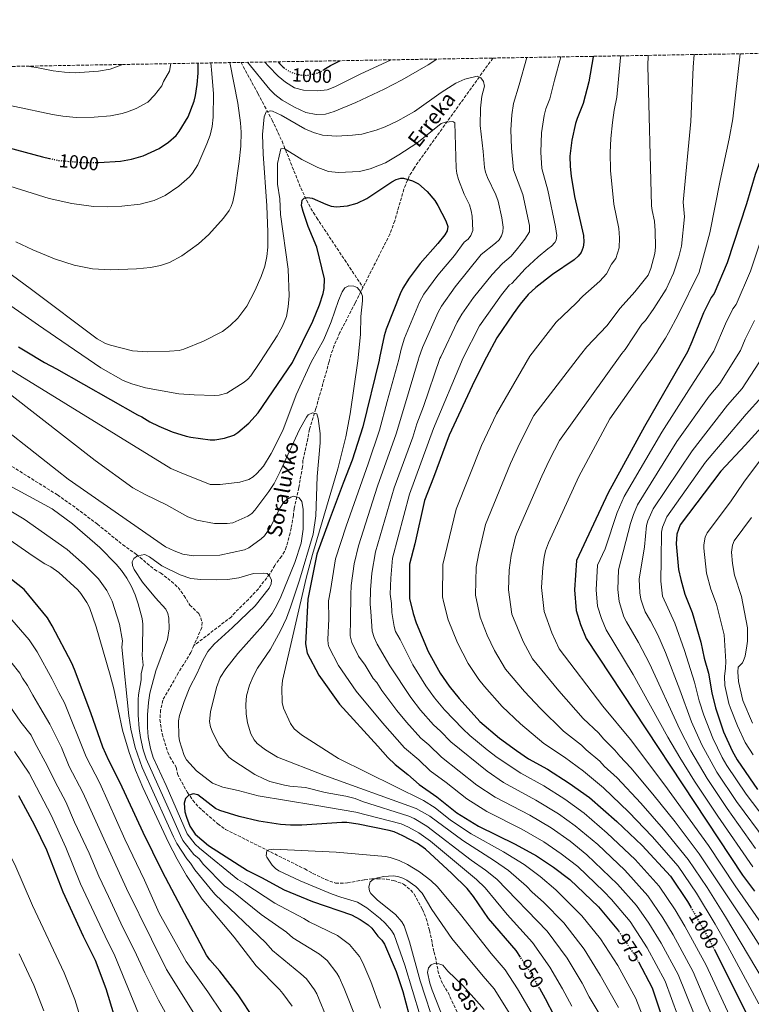
# Model space of a CAD drawing. Units: metres. Extents: x 617129 to 620565, y 4761822 to 4764194.
# Drawn here: x 617888 to 618276, y 4763650 to 4764173 of the extents above; entities that cross this region are included whole.
import ezdxf
from ezdxf.enums import TextEntityAlignment as Align

# ---------------------------------------------------------------- set-up
doc = ezdxf.new("R2010")
doc.units = ezdxf.units.M
doc.header["$MEASUREMENT"] = 0
doc.linetypes.add('DGN Style 3', pattern=[2.435891, 1.739922, -0.695969])
doc.linetypes.add('DGN Style 5', pattern=[1.217945, 0.521977, -0.695969])
for name, color, linetype, lineweight in [('Barranco lineal', 142, 'DGN Style 3', 13), ('Cota de curva de nivel directora', 7, 'Continuous', 0), ('Curva de nivel directora', 30, 'Continuous', 30), ('Curva de nivel directora no vista', 30, 'DGN Style 5', 30), ('Curva de nivel intermedia', 30, 'Continuous', 0), ('Texto de arroyo-regatas y barrancos', 142, 'Continuous', 0), ('Zona arbolada', 92, 'DGN Style 3', 0)]:
    doc.layers.add(name, color=color, linetype=linetype, lineweight=lineweight)
doc.styles.add('Style-Arial', font='arial.ttf')

msp = doc.modelspace()

# ---------------------------------------------------------------- linework, layer by layer
at = {"layer": 'Barranco lineal', "color": 142, "linetype": 'DGN Style 3', "lineweight": 13}
for points in [[(618139.12, 4764152.63, 984.57), (618122.11, 4764128.97, 982.17), (618097.24, 4764094.18, 977.79), (618094.7, 4764089.96, 977.24), (618091.86, 4764083.12, 976.42), (618087, 4764066.2, 974.5), (618084.41, 4764059.18, 973.67), (618070.12, 4764030.8, 970.08)], [(618005.36, 4764150.31, 988.41), (618014.33, 4764133.77, 987.82), (618017.87, 4764127.15, 987.31), (618021.87, 4764119.69, 986.27), (618027.13, 4764108.51, 983.69), (618037.07, 4764083.7, 976.57), (618040.16, 4764077.11, 975), (618042.47, 4764072.8, 974.19), (618045.5, 4764067.88, 973.55), (618070.12, 4764030.8, 970.08)], [(618070.12, 4764030.8, 970.08), (618066.02, 4764022.65, 969.05), (618057.89, 4764006.86, 967.71), (618054.84, 4763999.99, 967.1), (618053.18, 4763995.32, 966.56), (618052.17, 4763991.45, 966), (618045.11, 4763966.43, 965.09), (618041.69, 4763955.48, 963.22), (618040.8, 4763950.57, 963.22), (618038.24, 4763939.01, 961.86), (618038.05, 4763935.57, 961.75), (618036.75, 4763928.57, 960.51), (618036.12, 4763924.48, 960.62), (618033.55, 4763913.46, 959.03), (618033.18, 4763909.74, 959.26), (618031.97, 4763903.01, 958.02), (618031.4, 4763900.37, 958.13), (618029.39, 4763892.9, 957), (618028.52, 4763890.57, 957.31), (618026.93, 4763887.99, 956.97), (618023.92, 4763884.15, 955.65), (618023.26, 4763883.16, 955.53), (618022.1, 4763880.97, 955.99), (618020.51, 4763878.56, 955.55), (618014.57, 4763870.82, 953.24), (618009.26, 4763865.15, 951.88), (618002.2, 4763858.19, 950.68), (618000.32, 4763855.94, 950.88), (617980.35, 4763840.64, 949.35)], [(617807.82, 4763992.54, 960.12), (617809.48, 4763987.82, 959.12), (617810.99, 4763984.89, 958.43), (617816.91, 4763979.13, 958.54), (617836.23, 4763965.5, 958.54), (617907.83, 4763920.63, 958.49), (617918.07, 4763913.46, 958.37), (617929.07, 4763905.1, 957.88), (617942.53, 4763894.14, 955.45), (617949.84, 4763889.05, 955), (617959.33, 4763881.02, 953.55), (617962.59, 4763879.22, 953.45), (617968.37, 4763874.68, 951.87), (617971.96, 4763871.41, 951.59), (617975.09, 4763867.06, 951.44), (617978.23, 4763862.13, 951.02), (617982.94, 4763857.61, 950.45), (617983.99, 4763855.37, 950.34), (617984.64, 4763852.95, 950.19), (617984.5, 4763850.12, 949.71), (617980.35, 4763840.64, 949.35)], [(617980.35, 4763840.64, 949.35), (617978.73, 4763836.96, 949.21), (617972.2, 4763826.3, 949.04), (617963.77, 4763811.54, 949.09), (617962.65, 4763806.35, 949.04), (617962.31, 4763801.26, 949.04), (617963.46, 4763793.65, 948.81), (617966.5, 4763783.92, 948.81), (617967.59, 4763781.5, 948.75), (617970.93, 4763776.01, 948.7), (617971.69, 4763772.44, 948.7), (617972.66, 4763770.15, 948.6), (617976.93, 4763762.65, 948.15), (617979.74, 4763758.48, 948), (617982.98, 4763754.7, 947.88), (617993.06, 4763745.88, 947.52), (617997.09, 4763742.98, 947.18), (618039.19, 4763721.94, 943.38), (618043.56, 4763719.62, 942.73), (618050.17, 4763716.36, 941.3), (618055.57, 4763714.47, 940.66), (618058.06, 4763714.38, 940.66), (618061.86, 4763714.56, 940.55), (618070.96, 4763716.24, 940.32), (618074.9, 4763716.65, 940.16), (618077.62, 4763716.76, 939.92), (618082.74, 4763716.51, 939.92), (618086.38, 4763715.78, 939.92), (618091.72, 4763713.95, 939.75), (618095.49, 4763710.68, 939.53), (618097.32, 4763708.59, 939.41), (618101.71, 4763700.49, 939.13), (618103.68, 4763695.69, 938.74), (618105.4, 4763689.43, 938.06), (618107.87, 4763677.85, 936.13), (618108.61, 4763675.19, 935.9), (618109.93, 4763667.88, 934.86), (618110.75, 4763665.03, 934.26), (618112.68, 4763660.55, 933.1), (618115.27, 4763656.36, 932.17), (618122.48, 4763640.67, 928.82)]]:
    msp.add_polyline3d(points, dxfattribs=at)
at = {"layer": 'Curva de nivel directora', "color": 30, "linetype": 'Continuous', "lineweight": 30, "flags": 128}
for points, elevation in [([(618049.42, 4764146.52), (618052.93, 4764148.72), (618057.84, 4764151.22)], 1000), ([(618192.41, 4764153.56), (618192.34, 4764153.21), (618190.09, 4764139.96), (618186.98, 4764128.53), (618183.78, 4764120.62), (618183.01, 4764117.8), (618181.03, 4764108.96), (618179.98, 4764100.5), (618180.13, 4764094.96), (618180.71, 4764089.92), (618182.51, 4764079.02), (618187.24, 4764058.31), (618187.4, 4764054.84), (618187.12, 4764052.15), (618185.92, 4764049.32), (618184.33, 4764047.39), (618182.23, 4764045.53), (618170.73, 4764037.72), (618161.83, 4764030.72), (618157.82, 4764026.99), (618153.57, 4764021.87), (618149.86, 4764016.76), (618141.28, 4764004.01), (618135.78, 4763993.72), (618129.28, 4763981.19), (618115.92, 4763952.34), (618107.51, 4763929.8), (618102.84, 4763917.64), (618097.58, 4763894.66), (618094.9, 4763883.87), (618094.83, 4763865.63), (618096.74, 4763857.65), (618098.45, 4763852.76), (618104.65, 4763837.5), (618111.08, 4763825.87), (618115.85, 4763819.12), (618121.12, 4763812.44), (618132.25, 4763800.28), (618142.6, 4763791.46), (618151.56, 4763784.85), (618158.08, 4763780.42), (618168.11, 4763774.87), (618179.69, 4763767.6), (618190.42, 4763759.84), (618204.86, 4763747.21), (618218.45, 4763734.34), (618233.37, 4763718.05), (618242.37, 4763704.71), (618244.17, 4763701.59)], 1000), ([(618294.94, 4764155.34), (618289.2, 4764122.44), (618285.52, 4764109.93), (618278.42, 4764090.8), (618273.71, 4764075.18), (618263.59, 4764043.84), (618256.65, 4764027.52), (618254.96, 4764025.55), (618250.98, 4764017.4), (618244.76, 4764001.85), (618242.39, 4763996.63), (618219.67, 4763956.94), (618200.4, 4763921.66), (618183.49, 4763885.84), (618182.42, 4763870.13), (618183.39, 4763859.28), (618185.65, 4763851.79), (618188.6, 4763844.36), (618271.7, 4763718.65), (618278.02, 4763710.23)], 1025), ([(617765.14, 4764146.14), (617777.16, 4764133.23), (617794.29, 4764121.98), (617811.89, 4764115.54), (617832.09, 4764112.79), (617854.08, 4764110.68), (617881.57, 4764105.12), (617900.02, 4764100.22), (617903.68, 4764099.36)], 1000), ([(617929.12, 4764097.11), (617929.94, 4764097.1), (617941.29, 4764097.9), (617947.2, 4764098.99), (617953.44, 4764100.79), (617961.84, 4764104.63), (617966.88, 4764107.92), (617970.86, 4764111.52), (617972.55, 4764113.55), (617977.35, 4764121.48), (617980.39, 4764129.72), (617981.24, 4764132.66), (617982.13, 4764138.63), (617982.55, 4764144.58), (617982.52, 4764149.91)], 1000), ([(618025.15, 4764150.65), (618025.87, 4764149.72), (618027.79, 4764147.79), (618028.2, 4764147.47)], 1000), ([(617887.23, 4763999.29), (617890.8, 4763997.2), (617900.97, 4763990.88), (617907.36, 4763987.51), (617950.36, 4763963.17), (617952.64, 4763962.13), (617956.99, 4763959.37), (617961.66, 4763957.16), (617968.78, 4763954.19), (617976.15, 4763951.82), (617978.67, 4763951.22), (617988.99, 4763949.92), (617991.49, 4763949.87), (617996.57, 4763950.68), (618001.5, 4763952.41), (618003.72, 4763953.76), (618009.49, 4763958.67), (618014.47, 4763964.26), (618032.61, 4763990.92), (618043.43, 4764012.88), (618046.97, 4764021.63), (618048.89, 4764027.53), (618049.52, 4764030.23), (618049.74, 4764035.41), (618045.54, 4764052.14), (618041.04, 4764063.21), (618038.27, 4764071.06), (618037.48, 4764074.41), (618037.75, 4764077.1), (618038.89, 4764078.3), (618040.63, 4764078.58), (618043.2, 4764078.18), (618050.32, 4764074.96), (618053.22, 4764074.03), (618056.03, 4764073.64), (618061.84, 4764074.14), (618066.98, 4764075.62), (618072.15, 4764078.05), (618085.5, 4764086.91), (618087.7, 4764088.09), (618090.18, 4764088.89), (618091.62, 4764088.82), (618096.43, 4764087.5), (618099.58, 4764085.92), (618104.28, 4764081.71), (618108.24, 4764077.01), (618109.92, 4764074.33), (618114.14, 4764066.13), (618115.16, 4764063.13), (618114.87, 4764060.79), (618113.53, 4764058.77), (618109.85, 4764054.06), (618100.56, 4764043.46), (618094.58, 4764035.65), (618091.23, 4764030.43), (618089.79, 4764027.48), (618082.48, 4764008.72), (618081.43, 4764005.11), (618078.95, 4763993.39), (618078.72, 4763992.17), (618070.03, 4763956.75), (618064.3, 4763939.04), (618059.63, 4763926.89), (618052.19, 4763907.06), (618045.7, 4763889.2), (618040.76, 4763865.24), (618039.61, 4763841.57), (618040.48, 4763836.62), (618046.65, 4763824.8), (618057.64, 4763809.54), (618078.02, 4763787.09), (618083.33, 4763781.24), (618087.26, 4763777.42), (618093.96, 4763772.14), (618099.9, 4763766.79), (618109.37, 4763760.28), (618120.01, 4763751.82), (618131.53, 4763744.64), (618151.01, 4763735.18), (618162.3, 4763728.86), (618171.32, 4763722.91), (618179.9, 4763716.43), (618195.2, 4763701.76), (618205.87, 4763689.04), (618206.04, 4763688.77)], 975), ([(618293.54, 4763969.68), (618273.03, 4763947.02), (618260.09, 4763933.22), (618238.55, 4763904.7), (618236.85, 4763899.83), (618236.42, 4763894.55), (618237.61, 4763880.97), (618238.82, 4763875.75), (618240.95, 4763867.91), (618244.88, 4763858.13), (618249.54, 4763842.46), (618251.37, 4763833.97), (618253.62, 4763825.87), (618255.45, 4763815.52), (618257.39, 4763807.48), (618261.6, 4763794.82), (618266.08, 4763784.66), (618268.77, 4763779.96), (618279.57, 4763764.21)], 1050), ([(618021.19, 4763628.96), (618003.91, 4763655.19), (617994.1, 4763667.71), (617988.75, 4763673.75), (617986.96, 4763676.25), (617963.62, 4763720.45), (617953.35, 4763741.3), (617941.18, 4763767.63), (617935.23, 4763779.58), (617931.98, 4763786.65), (617925.64, 4763804.89), (617917.02, 4763827.96), (617915.44, 4763831.19), (617905.04, 4763851.02), (617902.58, 4763855.4), (617890.14, 4763870.41), (617879.3, 4763879.09)], 975), ([(617887.27, 4763761.05), (617895.73, 4763745.25), (617902.1, 4763732.03), (617910.74, 4763709.83), (617921.62, 4763686.21), (617927.82, 4763673.54), (617933.51, 4763658.48), (617937.83, 4763644.55)], 1000), ([(618153.76, 4763675.08), (618151.45, 4763678.66), (618136.86, 4763695.69), (618128.83, 4763707.37), (618125.48, 4763711.51), (618117.29, 4763719.54), (618103.23, 4763732.45), (618099.01, 4763735.39), (618091.3, 4763739.62), (618086.69, 4763741.67), (618084.08, 4763742.45), (618067.53, 4763745.8), (618061.62, 4763746.57), (618058.81, 4763746.69), (618037.69, 4763745.23), (618031.7, 4763745.27), (618026.36, 4763745.57), (618014.87, 4763747.26), (618004.44, 4763749.8), (617994.09, 4763752.97), (617991.88, 4763754.14), (617982.49, 4763761.41), (617979.86, 4763761.8), (617977.52, 4763760.98), (617975.92, 4763759.45), (617975.16, 4763756.97), (617975.6, 4763752.27), (617976.32, 4763749.4), (617978.26, 4763744.63), (617980.97, 4763740.46), (617988.01, 4763734.47), (618008.83, 4763721.05), (618016.16, 4763717.49), (618028.21, 4763710.81), (618043.34, 4763704.6), (618063.97, 4763697.62), (618068.64, 4763695.19), (618072.96, 4763692.21), (618074.82, 4763690.53), (618078.07, 4763686.27), (618080.11, 4763684.21), (618081.52, 4763681.98), (618087.72, 4763667.48), (618091.28, 4763656.87), (618094.54, 4763644.81)], 950), ([(618256.65, 4763679.31), (618258.04, 4763676.71), (618273.9, 4763644.64), (618290.45, 4763620.43)], 1000), ([(618216.35, 4763672.56), (618223.68, 4763658.8), (618229.72, 4763640.72), (618237.73, 4763620.97), (618242.97, 4763611.78), (618253.14, 4763599.17), (618258.44, 4763593.46), (618261.73, 4763589), (618273.42, 4763568.66), (618276.41, 4763564.11)], 975), ([(618163.78, 4763658.72), (618166.84, 4763653.24), (618171.56, 4763643.98), (618195, 4763607.85), (618200.64, 4763599.6), (618217.9, 4763576.74), (618222.89, 4763570.89), (618225.7, 4763566.44), (618231.17, 4763554.79), (618236.26, 4763544.85), (618238.4, 4763540.27), (618240.56, 4763534.42), (618243.98, 4763521.9), (618246.4, 4763501.65), (618247.61, 4763483.66), (618248.32, 4763477.47), (618251.11, 4763418.14), (618251.89, 4763409.85), (618253.81, 4763397.19), (618259.24, 4763370.97), (618263.12, 4763358.42), (618267.93, 4763338.71), (618276.55, 4763311.57)], 950)]:
    msp.add_lwpolyline(points, dxfattribs=dict(at, elevation=elevation))
at = {"layer": 'Curva de nivel directora no vista', "color": 30, "linetype": 'DGN Style 5', "lineweight": 30, "flags": 128}
for points, elevation in [([(618028.2, 4764147.47), (618029.76, 4764146.25), (618032.01, 4764145.02), (618037.45, 4764143.55), (618040.2, 4764143.43), (618045.59, 4764144.55), (618047.88, 4764145.55), (618049.42, 4764146.52)], 1000), ([(617903.68, 4764099.36), (617908.29, 4764098.29), (617920.02, 4764097.21), (617929.12, 4764097.11)], 1000), ([(618244.17, 4763701.59), (618251.7, 4763688.55), (618256.65, 4763679.31)], 1000), ([(618206.04, 4763688.77), (618214.73, 4763675.6), (618216.35, 4763672.56)], 975), ([(618163.78, 4763658.72), (618160.24, 4763665.05), (618153.76, 4763675.08)], 950)]:
    msp.add_lwpolyline(points, dxfattribs=dict(at, elevation=elevation))
at = {"layer": 'Curva de nivel intermedia', "color": 30, "linetype": 'Continuous', "lineweight": 0, "flags": 128}
for points, elevation in [([(618109.38, 4764152.12), (618104.74, 4764149.03), (618091.01, 4764141.1), (618081.41, 4764136.17), (618066.35, 4764129.09), (618054.82, 4764124.31), (618050.28, 4764122.87), (618045.25, 4764122.66), (618039.74, 4764123.73), (618033.7, 4764126.48), (618027.17, 4764130.32), (618023.26, 4764133.35), (618020.69, 4764135.94), (618008.86, 4764150.37)], 990), ([(618085.15, 4764151.69), (618068.61, 4764144.15), (618055.24, 4764137.41), (618051.17, 4764135.81), (618046.15, 4764135.17), (618038.54, 4764135.62), (618033.7, 4764136.87), (618028.96, 4764139.77), (618025.04, 4764142.99), (618019.89, 4764148.25), (618018.05, 4764150.53)], 995), ([(618157.18, 4764152.95), (618153, 4764138.49), (618150.13, 4764128.45), (618149.19, 4764122.49), (618148.55, 4764114.52), (618149.02, 4764104.73), (618150.06, 4764093.21), (618154.94, 4764080.11), (618158.48, 4764063.67), (618158.57, 4764060.31), (618156.08, 4764056.48), (618152.2, 4764051.45), (618148.81, 4764047.34), (618144.12, 4764043.46), (618138.71, 4764037.61), (618128.84, 4764025.46), (618122.6, 4764016.67), (618120.1, 4764012.33), (618111.39, 4763993.99), (618111.01, 4763993.05), (618102.23, 4763967.63), (618098.67, 4763958.31), (618096.52, 4763951.3), (618086.71, 4763924.33), (618076.79, 4763890.33), (618074.89, 4763879.02), (618074.17, 4763870.16), (618073.9, 4763862.56), (618074.25, 4763858.69), (618074.97, 4763848.26), (618075.98, 4763844.96), (618077.67, 4763841.37), (618084.38, 4763829.91), (618095.49, 4763813.05), (618100.72, 4763806.31), (618107.58, 4763798.43), (618111.27, 4763795.21), (618116.8, 4763789.45), (618135.98, 4763773.82), (618144.79, 4763767.92), (618161.97, 4763758.53), (618173.95, 4763751.23), (618182.84, 4763744.85), (618194.88, 4763734.9), (618209.13, 4763721.26), (618221.32, 4763707.7), (618229.42, 4763695.93), (618234.82, 4763687), (618245.42, 4763667.31), (618252.7, 4763650.21), (618258.1, 4763638.44)], 990), ([(618175.13, 4764153.26), (618171.83, 4764140.9), (618169.37, 4764131.04), (618167.28, 4764125.6), (618166.4, 4764122.09), (618164.83, 4764112.99), (618164.5, 4764102.61), (618165.12, 4764094), (618168.25, 4764082.54), (618172.33, 4764063.08), (618172.99, 4764058.33), (618172.63, 4764055.88), (618172.01, 4764054.65), (618170.31, 4764052.72), (618168.27, 4764051.24), (618163.2, 4764047.08), (618156.25, 4764040.68), (618149.08, 4764032.83), (618147.95, 4764032.21), (618143.74, 4764026.87), (618131.94, 4764010.34), (618123.24, 4763993.38), (618107.56, 4763955.95), (618094.77, 4763920.98), (618085.84, 4763887.1), (618084.85, 4763876.45), (618084.5, 4763867.9), (618085.23, 4763863.03), (618085.5, 4763858.17), (618086.64, 4763850.75), (618087.43, 4763848.14), (618089.93, 4763843.83), (618096.59, 4763830.42), (618103.41, 4763819.27), (618108.18, 4763812.85), (618113.43, 4763806.49), (618123.18, 4763796.33), (618126.81, 4763792.9), (618136.04, 4763785.15), (618141.3, 4763781.15), (618153.86, 4763772.76), (618166.1, 4763766.04), (618177.36, 4763759.02), (618187.59, 4763751.55), (618199.87, 4763741.05), (618214.65, 4763726.9), (618227.34, 4763712.88), (618235.89, 4763700.32), (618241.1, 4763691.52), (618252.3, 4763670.9), (618266, 4763641.54)], 995), ([(618207.06, 4764153.81), (618206.95, 4764152.91), (618205, 4764131.85), (618203.56, 4764124.93), (618202.63, 4764118.32), (618201.72, 4764109.97), (618201.34, 4764102.49), (618201.59, 4764092.97), (618203.37, 4764075.03), (618206.04, 4764062.15), (618206.38, 4764057.13), (618206.24, 4764051.8), (618204.47, 4764046.1), (618202.12, 4764043.18), (618199.36, 4764037.99), (618195.88, 4764034.2), (618186.92, 4764026.17), (618183.34, 4764022.4), (618172.74, 4764012.37), (618158.75, 4763994.35), (618140.98, 4763963.6), (618133.06, 4763946.83), (618119.57, 4763913.1), (618112.6, 4763883.64), (618112.35, 4763866.53), (618112.79, 4763864.08), (618115.32, 4763854.33), (618120.33, 4763842.02), (618125.92, 4763831.16), (618131.59, 4763822.66), (618134.62, 4763818.83), (618144.07, 4763808.26), (618153.73, 4763799.12), (618166.12, 4763788.59), (618177.17, 4763781.26), (618187.13, 4763773.88), (618197.77, 4763765.07), (618211.26, 4763752.04), (618223.71, 4763739.12), (618237.46, 4763723.35), (618247.14, 4763709.18), (618257.2, 4763692.57), (618263.77, 4763681.1), (618280.3, 4763650.39)], 1005), ([(618221.61, 4764154.06), (618221.44, 4764148.47), (618223.35, 4764074.11), (618223.6, 4764071.62), (618224.85, 4764065.99), (618225.33, 4764060.95), (618225.48, 4764052.21), (618225.09, 4764048.76), (618223.05, 4764040.84), (618221.55, 4764037.36), (618214.45, 4764028.54), (618206.76, 4764019.71), (618199.65, 4764010.42), (618188.94, 4763999.34), (618185.58, 4763995.08), (618160.89, 4763962.79), (618153.39, 4763948.02), (618148.43, 4763937.36), (618135.1, 4763904.92), (618131.58, 4763889.67), (618130.2, 4763882.32), (618129.87, 4763867.43), (618132.27, 4763855.76), (618136.14, 4763846.21), (618139.9, 4763838.05), (618145.88, 4763828.04), (618155.89, 4763816.24), (618164.41, 4763807.22), (618176.57, 4763795.21), (618186.23, 4763787.65), (618188.6, 4763785.18), (618195.94, 4763779.12), (618198.26, 4763776.57), (618205.13, 4763770.29), (618217.66, 4763756.87), (618229.78, 4763743.01), (618242.85, 4763727.02), (618252.85, 4763712.18), (618262.7, 4763696.59), (618287.11, 4763655.48)], 1010), ([(618245.92, 4764154.49), (618245.44, 4764147.86), (618244.3, 4764119), (618240.15, 4764076.08), (618240.88, 4764068.26), (618239.25, 4764052.73), (618237.92, 4764047.12), (618235.08, 4764038.41), (618231.05, 4764029.93), (618224.55, 4764019.64), (618220.12, 4764013.33), (618218.28, 4764011.22), (618209.35, 4763997.88), (618207.55, 4763995.67), (618174.39, 4763949.55), (618169.11, 4763939.33), (618165.03, 4763930.63), (618152.02, 4763900.62), (618151.18, 4763898.27), (618148.88, 4763888.39), (618147.75, 4763880.56), (618147.36, 4763870.12), (618149.22, 4763857.2), (618155.11, 4763842.72), (618160.12, 4763833.48), (618174.07, 4763816.62), (618187.02, 4763801.84), (618195.29, 4763794.03), (618197.79, 4763791), (618203.83, 4763785.13), (618206.53, 4763781.78), (618212.35, 4763775.67), (618224.06, 4763761.7), (618235.84, 4763746.9), (618248.7, 4763730.02), (618273.69, 4763692.28), (618293.93, 4763660.59)], 1015), ([(618300.75, 4763665.69), (618267.75, 4763712.94), (618253.58, 4763734.34), (618230.46, 4763766.53), (618212.19, 4763790.63), (618197.46, 4763808.49), (618174.36, 4763838.92), (618170.32, 4763847.4), (618166.25, 4763858.68), (618164.91, 4763871.38), (618165.62, 4763882.15), (618166.3, 4763887.6), (618167.05, 4763890.83), (618168.65, 4763895.23), (618184.73, 4763930.45), (618201.19, 4763960.94), (618226, 4763996.18), (618227.25, 4763998.43), (618230.71, 4764003.78), (618232.37, 4764006.61), (618237.55, 4764016.34), (618248.59, 4764038.92), (618254.25, 4764059.81), (618259.71, 4764087.69), (618264.57, 4764109.74), (618266.52, 4764120.3), (618270.39, 4764154.91)], 1020), ([(617782.62, 4764146.44), (617782.67, 4764146.4), (617790.09, 4764142.89), (617792.18, 4764141.51), (617796.82, 4764139.65), (617802.24, 4764138.05), (617811.97, 4764136.04), (617843.13, 4764133.65), (617858.13, 4764131.92), (617885.26, 4764126.91), (617905.27, 4764122.6), (617910.76, 4764121.72), (617917.79, 4764121.04), (617927.38, 4764121.19), (617936, 4764121.88), (617942.25, 4764123.11), (617945.11, 4764124.04), (617949.76, 4764125.91), (617955.81, 4764129.29), (617959.46, 4764132.96), (617963.39, 4764137.88), (617964.25, 4764140.23), (617967.41, 4764145.67), (617968.17, 4764149.67)], 1005), ([(617989.27, 4764150.03), (617989.91, 4764144.49), (617990.7, 4764133.65), (617990.53, 4764121.19), (617990, 4764116.22), (617988.96, 4764111.72), (617987.27, 4764107.03), (617982.43, 4764095.91), (617979.63, 4764091.46), (617977.99, 4764089.59), (617972.28, 4764084.68), (617965.08, 4764079.7), (617959.16, 4764076.97), (617951.82, 4764075.04), (617941.99, 4764073.94), (617934.49, 4764073.67), (617926.97, 4764073.81), (617915.6, 4764075.38), (617903.4, 4764078.09), (617879.77, 4764085.44)], 995), ([(617999.5, 4764150.21), (618003.58, 4764128.74), (618005.09, 4764118.27), (618005.44, 4764113.27), (618005.23, 4764105.76), (618004.33, 4764097.68), (618002, 4764081.32), (618000.99, 4764076.2), (618000.21, 4764073.84), (617999.08, 4764071.64), (617996.08, 4764067.57), (617988.25, 4764058.95), (617982.73, 4764053.97), (617973.96, 4764047.59), (617967.35, 4764044.07), (617962.6, 4764042.48), (617957.34, 4764041.46), (617949.9, 4764040.68), (617935.8, 4764040.15), (617926.5, 4764040.73), (617916.67, 4764042.57), (617906.32, 4764046.01), (617894.75, 4764050.73), (617885.78, 4764055.05)], 990), ([(617942.03, 4764149.21), (617941.53, 4764148.94), (617935.88, 4764146.81), (617929.62, 4764145.59), (617917.34, 4764144.79), (617911.69, 4764145.1), (617905.61, 4764145.87), (617896.7, 4764147.61), (617891.53, 4764148.34)], 1010), ([(618141.89, 4764076.71), (618140.68, 4764080.01), (618136.23, 4764089.21), (618135.1, 4764092.09), (618134.58, 4764094.54), (618133.99, 4764103.07), (618132.33, 4764116.77), (618132.55, 4764126.05), (618133.31, 4764132.36), (618134.56, 4764137.76), (618134.03, 4764140.19), (618132.69, 4764142.13), (618130.69, 4764143.01), (618124.23, 4764141.41), (618119.43, 4764139.22), (618111.64, 4764134.38), (618097.39, 4764124.22), (618088.64, 4764119.22), (618081.85, 4764116.08), (618077.09, 4764114.26), (618069.45, 4764112.28), (618064.51, 4764111.62), (618056.12, 4764111.14), (618048.63, 4764111.69), (618043.81, 4764113.09), (618039.22, 4764115.02), (618026.61, 4764122.23), (618022.05, 4764124.34), (618021.19, 4764124.65), (618018.74, 4764124.11), (618017.61, 4764121.47), (618016.76, 4764111.95), (618017.13, 4764101.72), (618019.04, 4764074.09), (618019.58, 4764060.17), (618019.55, 4764052.12), (618018.98, 4764047.22), (618017.96, 4764042.19), (618016.01, 4764036.65), (618012.62, 4764028.97), (618008.39, 4764020.94), (618003.71, 4764014.57), (617999.59, 4764010.56), (617995.57, 4764007.49), (617985.36, 4764002.25), (617974.99, 4763998.01), (617972.58, 4763997.36), (617967.39, 4763996.88), (617955.57, 4763996.55), (617947.73, 4763997.1), (617936.01, 4764000.09), (617933.42, 4764001.07), (617929.05, 4764003.54), (617894.18, 4764029.8), (617869.6, 4764047.53)], 985), ([(618114.33, 4763767.95), (618105.83, 4763774.07), (618099.73, 4763779.83), (618092.15, 4763786.2), (618080.42, 4763799.48), (618066.55, 4763816.33), (618057.1, 4763830.06), (618052.07, 4763839.85), (618051.57, 4763841.29), (618051.38, 4763843.8), (618051.91, 4763854.75), (618051.81, 4763864.35), (618052.93, 4763869.8), (618055.53, 4763886.63), (618061.15, 4763904.09), (618072.89, 4763937.1), (618078.86, 4763954.94), (618082.99, 4763970.24), (618089.08, 4763992.45), (618090.38, 4763998.07), (618092.12, 4764003.81), (618100.1, 4764022.91), (618102.5, 4764027.26), (618109.86, 4764037.29), (618118.77, 4764047.84), (618123.92, 4764054.81), (618125.98, 4764056.38), (618127.39, 4764058.44), (618128.41, 4764061.11), (618128.11, 4764068.73), (618127.62, 4764071.48), (618126.61, 4764074.64), (618123.81, 4764080.33), (618120.85, 4764088.22), (618120.02, 4764091.29), (618119.59, 4764094.08), (618118.82, 4764118.3), (618117.87, 4764118.97), (618113.91, 4764118.63), (618111.55, 4764117.79), (618098.76, 4764107.48), (618089.17, 4764101.17), (618082, 4764096.9), (618073.92, 4764093.77), (618068.33, 4764092.47), (618057.08, 4764091.91), (618051.8, 4764092.43), (618046.19, 4764094.57), (618037.65, 4764098.7), (618028.3, 4764104.53), (618026.55, 4764104.48), (618024.67, 4764096.62), (618024.73, 4764085.67), (618025.88, 4764077.9), (618026.32, 4764069.58), (618030.38, 4764040.57), (618030.89, 4764026.29), (618030.47, 4764020.57), (618029.45, 4764015.3), (618027.43, 4764010.2), (618024.59, 4764005.1), (618015.76, 4763991.51), (618015, 4763990.44), (618010.65, 4763983.89), (618009.04, 4763982.03), (618007.07, 4763980.5), (617997.81, 4763974.7), (617993.74, 4763973.58), (617991.25, 4763973.42), (617980.49, 4763973.69), (617972.42, 4763974.38), (617954.61, 4763977.49), (617947.35, 4763979.54), (617942.73, 4763981.41), (617930.87, 4763988.15), (617906.79, 4764004.49), (617897.81, 4764010.72), (617874.04, 4764027.18)], 980), ([(618291.23, 4764085.55), (618275.88, 4764039.52), (618268.27, 4764021.82), (618266.45, 4764019.36), (618262.58, 4764011.51), (618256.5, 4763997.01), (618244.41, 4763978.3), (618228.78, 4763953.89), (618208.79, 4763919.74), (618205.04, 4763911.36), (618198.72, 4763892.03), (618194.68, 4763883.33), (618193.96, 4763870.28), (618194.73, 4763861.61), (618196.71, 4763855.01), (618199.25, 4763849.03), (618213.66, 4763825.17), (618232.08, 4763792.04), (618238.42, 4763781.19), (618246.24, 4763768.57), (618258.63, 4763749.91), (618277.15, 4763723.03)], 1030), ([(618246.04, 4763644.76), (618237.42, 4763665.96), (618228.52, 4763682.47), (618221.88, 4763693.16), (618215.29, 4763702.53), (618205.36, 4763713.84), (618189.03, 4763729.48), (618180.09, 4763736.66), (618170.07, 4763743.77), (618158.7, 4763750.52), (618140.37, 4763760.16), (618130.66, 4763766.48), (618111.76, 4763781.36), (618105.05, 4763787.94), (618100.81, 4763791.43), (618093.15, 4763799.9), (618088.09, 4763806.07), (618080.18, 4763816.68), (618077.48, 4763820.9), (618075.47, 4763823.12), (618071.25, 4763830.19), (618067.74, 4763835.06), (618064.15, 4763842.18), (618063.27, 4763845.76), (618063.54, 4763854.25), (618063.7, 4763867.54), (618063.84, 4763872.43), (618065.37, 4763884.07), (618067.74, 4763893.56), (618077.85, 4763925.31), (618087.69, 4763953.12), (618092.15, 4763967.77), (618099.65, 4763992.74), (618099.85, 4763993.48), (618101.75, 4763998.9), (618110.11, 4764017.63), (618111.87, 4764020.92), (618119.16, 4764031.12), (618132.91, 4764048.34), (618140.56, 4764054.25), (618142.38, 4764056.05), (618143.73, 4764058.24), (618144.36, 4764060.3), (618144.52, 4764062.78), (618143.87, 4764067.79), (618141.89, 4764076.71)], 985), ([(618221.69, 4763635.83), (618214.95, 4763653.22), (618205.42, 4763670.61), (618196.29, 4763684.87), (618186.41, 4763697.04), (618172.47, 4763710.8), (618164.14, 4763717.88), (618155.63, 4763724.32), (618144.79, 4763731.09), (618127.57, 4763740.64), (618116.66, 4763747.94), (618108.48, 4763754.35), (618102.33, 4763758.26), (618057.16, 4763780.66), (618037.48, 4763793.11), (618033.63, 4763796.29), (618031.65, 4763799.17), (618027.85, 4763807.29), (618027.27, 4763810.28), (618027, 4763818.07), (618027.37, 4763822.01), (618040.03, 4763876.44), (618043.3, 4763888.92), (618056.75, 4763934.44), (618061.06, 4763951.43), (618063.38, 4763963.71), (618067.39, 4763991.86), (618068.82, 4764005.89), (618069.03, 4764015.45), (618069.85, 4764023.63), (618069.82, 4764026.1), (618069.06, 4764028.55), (618067.06, 4764030.7), (618065.21, 4764031.54), (618062.61, 4764031.73), (618060.57, 4764030.6), (618059.11, 4764028.43), (618057.07, 4764023.93), (618053.31, 4764012.46), (618049.34, 4764003.13), (618042.59, 4763991.19), (618034.58, 4763973.8), (618027.54, 4763954.9), (618021.29, 4763942.53), (618017.29, 4763935.95), (618013.82, 4763931.95), (618011.78, 4763930.18), (618009.54, 4763928.87), (618004.68, 4763927.34), (617994.24, 4763926.08), (617988.95, 4763926.15), (617972.6, 4763932.66), (617968.02, 4763934.6), (617883.31, 4763986.86)], 970), ([(618277.95, 4764013.17), (618273.14, 4764003.35), (618270.65, 4763997.39), (618259.54, 4763979.76), (618253.92, 4763973.08), (618236.84, 4763948.98), (618215.93, 4763915.43), (618213.7, 4763910.22), (618212.25, 4763905.43), (618205.88, 4763880.83), (618205.5, 4763870.44), (618206.08, 4763863.93), (618208.67, 4763855.91), (618209.98, 4763853.2), (618216.45, 4763842.23), (618222.18, 4763831.02), (618238.33, 4763796.05), (618244.13, 4763784.77), (618252.84, 4763769.93), (618263.5, 4763754.01), (618278.55, 4763732.86)], 1035), ([(618284.84, 4763997.78), (618271.49, 4763977.22), (618263.74, 4763968.26), (618244.9, 4763944.07), (618224.28, 4763913.31), (618221.44, 4763906.84), (618220.72, 4763904.34), (618219.55, 4763893.09), (618216.86, 4763875.84), (618217.22, 4763868.61), (618217.72, 4763865.31), (618218.83, 4763861.46), (618220.01, 4763858.49), (618222.88, 4763853.8), (618226.66, 4763846.23), (618230.69, 4763836.86), (618238.46, 4763817.06), (618244.6, 4763800.09), (618250.05, 4763787.94), (618258.07, 4763773.39), (618268.55, 4763757.84), (618284.23, 4763736.55)], 1040), ([(618205.81, 4763648.46), (618196.1, 4763665.62), (618187.62, 4763679.44), (618176.77, 4763693.3), (618165.92, 4763704.36), (618160.01, 4763709.62), (618156.97, 4763712.85), (618147.37, 4763721.13), (618140.03, 4763726.23), (618123.1, 4763736.99), (618105.6, 4763749.97), (618098.37, 4763754.13), (618049.29, 4763771.8), (618024.8, 4763781.26), (618018.38, 4763785.16), (618013.99, 4763788.65), (618012.41, 4763790.61), (618010.65, 4763793.75), (618008.82, 4763799.57), (618008.05, 4763804.36), (618007.83, 4763809.35), (618008.35, 4763813.89), (618009.94, 4763819.5), (618011.76, 4763824.14), (618014.02, 4763828.6), (618020.96, 4763838.63), (618026.26, 4763848.42), (618029.45, 4763855.21), (618031.67, 4763861.02), (618036.39, 4763875.26), (618043.63, 4763899.68), (618045.07, 4763909.58), (618045.87, 4763930.47), (618047.46, 4763948.28), (618047.32, 4763953.27), (618046.39, 4763961.25), (618045.56, 4763963.62), (618043.3, 4763964.18), (618041.04, 4763963.07), (618040.18, 4763961.87), (618036.48, 4763955.28), (618026.18, 4763933.03), (618022.91, 4763926.64), (618020.2, 4763922.46), (618012.77, 4763912.5), (618011.03, 4763910.69), (618008.98, 4763909.29), (618001.09, 4763905.85), (617998.08, 4763905.38), (617991.26, 4763905.48), (617981.81, 4763907.23), (617977.11, 4763908.95), (617965.81, 4763915.34), (617954.52, 4763920.78), (617947.94, 4763924.37), (617927.94, 4763938.87), (617866.8, 4763986.41)], 965), ([(618094.41, 4763750), (618069.88, 4763757.79), (618066.04, 4763759.33), (618061.03, 4763760.67), (618050.12, 4763762.52), (618039.65, 4763765.21), (618031.34, 4763765.91), (618028.39, 4763766.47), (618020.6, 4763768.49), (618017.78, 4763769.6), (618012.77, 4763772.2), (618001.01, 4763779.76), (617998.96, 4763781.38), (617993.49, 4763787.81), (617989.98, 4763795.16), (617989.15, 4763797.51), (617988.69, 4763800.29), (617989.12, 4763805.46), (617992.3, 4763818.27), (617994.36, 4763823.62), (617997.34, 4763828.26), (618003.66, 4763836.31), (618016.93, 4763851.25), (618021.84, 4763857.72), (618024.4, 4763862.05), (618026.58, 4763866.53), (618033.91, 4763884.68), (618037.33, 4763894.93), (618038.39, 4763902.41), (618038.38, 4763913.12), (618037.62, 4763917.16), (618036.25, 4763919.09), (618033.33, 4763919.93), (618031.81, 4763919.45), (618029.64, 4763918.1), (618027.97, 4763916.55), (618025.78, 4763913.24), (618021.04, 4763903.54), (618017.87, 4763898.95), (618016.02, 4763897.24), (618009.48, 4763892.5), (618007.23, 4763891.41), (617994.14, 4763888.65), (617980.14, 4763888.33), (617974.5, 4763889.11), (617969.79, 4763890.83), (617965.29, 4763893.04), (617913.56, 4763928.95), (617860.76, 4763970.47)], 960), ([(618281.9, 4763972.71), (618273.6, 4763963.42), (618252.01, 4763937.97), (618231.41, 4763909.01), (618229.17, 4763903.42), (618228.56, 4763900.84), (618228.43, 4763886.34), (618228.21, 4763874.84), (618229.15, 4763866.79), (618235.68, 4763852.43), (618240.88, 4763837.99), (618246.13, 4763821.23), (618248.7, 4763811.27), (618251.08, 4763803.59), (618255.83, 4763791.38), (618260.79, 4763781.17), (618263.3, 4763776.84), (618273.59, 4763761.67), (618289.91, 4763740.24)], 1045), ([(617838.28, 4763938.97), (617890.21, 4763907.8), (617913.03, 4763891.57), (617922.21, 4763883.56), (617929.68, 4763876.05), (617934.16, 4763869.9), (617937.02, 4763864.11), (617940.86, 4763851.89), (617942.4, 4763843.07), (617942.15, 4763839.69), (617945.86, 4763803.27), (617946.9, 4763796.13), (617949.14, 4763786.41), (617952.81, 4763775.87), (617966.04, 4763746.78), (617969.53, 4763739), (617971.29, 4763735.49), (617976.55, 4763727.33), (617978.52, 4763725.02), (617980.89, 4763721.41), (617991.45, 4763708.54), (618018.5, 4763682.73), (618022.1, 4763678.57), (618037.2, 4763666.33), (618040.06, 4763663.54), (618044.35, 4763657.82), (618045.61, 4763655.66), (618051.39, 4763641.39)], 965), ([(618277.3, 4763782.54), (618273.15, 4763789.04), (618268.91, 4763797.98), (618265.31, 4763807.29), (618264.47, 4763809.77), (618262.28, 4763819.47), (618262.07, 4763824.15), (618262.62, 4763828.67), (618262.86, 4763832.08), (618261.93, 4763846.27), (618257.9, 4763862.61), (618254.91, 4763870.56), (618252.54, 4763879.03), (618251.15, 4763892.35), (618251.15, 4763894.08), (618251.83, 4763898.2), (618252.86, 4763900.47), (618265.36, 4763917.02), (618272.41, 4763927.35), (618281.68, 4763939.98)], 1055), ([(617874, 4763930.06), (617905.15, 4763913.27), (617915.84, 4763905.29), (617930.31, 4763892.75), (617939.05, 4763883.84), (617941.92, 4763880.42), (617944.78, 4763876.32), (617947.22, 4763871.96), (617949.17, 4763867.54), (617950.77, 4763862.82), (617952.83, 4763854.92), (617953.13, 4763851.95), (617953.06, 4763838.63), (617952.95, 4763835.46), (617953.46, 4763830.21), (617952.29, 4763825.66), (617952.25, 4763822.44), (617950.87, 4763814.5), (617950.71, 4763812), (617950.82, 4763803.58), (617951.31, 4763796.64), (617952.04, 4763791.72), (617953.46, 4763785.19), (617954.96, 4763780.43), (617968.23, 4763750.92), (617973.16, 4763739.77), (617974.51, 4763737.15), (617980.37, 4763729.71), (617983.08, 4763727.27), (617985.37, 4763724.41), (617996.6, 4763713.08), (618001.45, 4763709.55), (618016.12, 4763697.77), (618029.47, 4763688.39)], 960), ([(617868.13, 4763906.59), (617894.9, 4763888.15), (617901.26, 4763883.99), (617904.28, 4763882.43), (617908.6, 4763879.44), (617918.68, 4763870.15), (617920.31, 4763868.26), (617923.54, 4763863.47), (617924.86, 4763860.87), (617928.35, 4763850.62), (617935.89, 4763824.88), (617937.74, 4763817.62), (617942.48, 4763795.62), (617945.91, 4763783.74), (617949.37, 4763774.37), (617953.27, 4763765.16), (617966.92, 4763736.06), (617971.5, 4763727.12), (617976.42, 4763718.41), (617984.76, 4763705.99), (618001.72, 4763685.68), (618013.44, 4763670.43), (618025.71, 4763658.02), (618027.57, 4763655.89), (618032.43, 4763649.02)], 970), ([(618276.95, 4763799.45), (618271.9, 4763811.36), (618269.46, 4763821.58), (618269.17, 4763826.57), (618269.43, 4763829.07), (618271.63, 4763831.48), (618272.18, 4763832.64), (618273.01, 4763835), (618274.01, 4763840.5), (618274.38, 4763842.99), (618274.32, 4763850.08), (618271.07, 4763866.59), (618267.37, 4763878.08), (618266.41, 4763884.17), (618265.89, 4763890.15), (618266.26, 4763893.91), (618267.17, 4763896.24), (618276.48, 4763908.56)], 1060), ([(618130.38, 4763716.43), (618106.02, 4763736.76), (618099.76, 4763741.07), (618094.3, 4763744.18), (618090.46, 4763745.86), (618066.41, 4763752.03), (618044.59, 4763755.9), (618014.5, 4763760.74), (618003.83, 4763763.7), (617995.77, 4763765.46), (617990.16, 4763767.56), (617981.69, 4763773.99), (617976.39, 4763779.94), (617975.23, 4763782.15), (617972.73, 4763790), (617972.4, 4763792.48), (617972.22, 4763800.68), (617972.71, 4763803.5), (617975.11, 4763810.85), (617978.26, 4763818.48), (617981.91, 4763825.53), (617985.01, 4763832.67), (617987.81, 4763837.53), (617991.12, 4763841.37), (618000.84, 4763850.12), (618012.87, 4763861.75), (618020.22, 4763871.12), (618021.44, 4763873.41), (618021.48, 4763875.32), (618020.5, 4763877.67), (618019.23, 4763878.8), (618017.14, 4763879.12), (618011.9, 4763878.82), (618004.16, 4763876.54), (617998.2, 4763875.71), (617992.31, 4763875.49), (617984.07, 4763875.67), (617978.79, 4763876.22), (617973.05, 4763878.14), (617963.34, 4763883), (617956.72, 4763887.75), (617954.33, 4763889.05), (617950.37, 4763888.33), (617948.49, 4763886.93), (617947.54, 4763885.01), (617947.67, 4763883.2), (617948.69, 4763880.92), (617953.08, 4763874.28), (617960, 4763865.91), (617965.39, 4763859.95), (617966.42, 4763857.67), (617967.01, 4763855.18), (617967.25, 4763849.52), (617966.29, 4763843.85), (617960.17, 4763827.26), (617956.91, 4763815.38), (617956.19, 4763810.43), (617955.78, 4763803.89), (617955.73, 4763797.15), (617956.12, 4763792.17), (617957.24, 4763785.92), (617958.62, 4763781.12), (617965.56, 4763766.21), (617976.78, 4763740.55), (617981.07, 4763735.12), (617983.23, 4763732.93), (618003.62, 4763716.32), (618007.39, 4763714.2), (618023.32, 4763703.81), (618038.77, 4763695.69), (618041.63, 4763693.81), (618056.67, 4763686.65), (618063.01, 4763681.87), (618068.19, 4763675.41), (618069.98, 4763672.01), (618074.25, 4763662.13), (618079.41, 4763647.96)], 955), ([(617881.39, 4763856.94), (617892.89, 4763843.66), (617897.09, 4763837.33), (617905.08, 4763822.69), (617908.6, 4763815.64), (617911.61, 4763810.2), (617923.04, 4763781.53), (617930.33, 4763767.52), (617943.71, 4763737.83), (617954.09, 4763716.06), (617961.85, 4763698.54), (617976.21, 4763672.77), (617987.78, 4763656.78), (617995.33, 4763645.39)], 980), ([(617883.2, 4763831.93), (617887.98, 4763825.86), (617889.37, 4763823.21), (617891.98, 4763819.44), (617894.73, 4763814.19), (617898.51, 4763807.8), (617903.82, 4763798.79), (617910.04, 4763786.49), (617914.1, 4763776.41), (617921.34, 4763762.59), (617934.22, 4763734.04), (617944.56, 4763711.66), (617957.75, 4763684.6), (617965.79, 4763668.62), (617981.25, 4763643.95)], 985), ([(617880.26, 4763811.74), (617888.41, 4763799.96), (617893.93, 4763793), (617895.92, 4763789.02), (617902.41, 4763776.82), (617906.7, 4763768.15), (617912.34, 4763757.67), (617916.86, 4763746.78), (617924.73, 4763730.27), (617929.77, 4763718.05), (617935.03, 4763707.26), (617942.52, 4763690.78), (617948.81, 4763678.65), (617954.23, 4763666.7), (617961.57, 4763652.24), (617967.71, 4763641.08)], 990), ([(617885.09, 4763784.4), (617892.8, 4763772.82), (617904.49, 4763750.52), (617912.33, 4763733.4), (617920.18, 4763714.02), (617933.17, 4763686.25), (617938.36, 4763675.83), (617953.78, 4763638.23)], 995), ([(618283.13, 4763568.79), (618268.34, 4763593.85), (618264.48, 4763599.32), (618259.83, 4763604.55), (618250.28, 4763616.7), (618245.53, 4763624.88), (618237.38, 4763643.89), (618230.55, 4763662.38), (618221.01, 4763680.12), (618211.93, 4763694.01), (618202.17, 4763705.66), (618198.08, 4763709.98), (618184.18, 4763723.2), (618175.38, 4763730.02), (618166.18, 4763736.32), (618154.43, 4763743.12), (618135.95, 4763752.4), (618125.33, 4763759.15), (618114.33, 4763767.95)], 980), ([(617869.58, 4763753.58), (617878.94, 4763736.66), (617885.24, 4763724.32), (617894.63, 4763702.62), (617911.5, 4763666.85), (617917.12, 4763652.54), (617921.32, 4763638.81)], 1005), ([(618197.2, 4763642.61), (618190.31, 4763654.02), (618186.46, 4763661.22), (618178.49, 4763674.65), (618167.88, 4763688.92), (618141.19, 4763716.54), (618135.22, 4763721.34), (618127.62, 4763726.65), (618103.94, 4763744.72), (618097.29, 4763748.73), (618094.41, 4763750)], 960), ([(618163.67, 4763638.58), (618152.18, 4763658.23), (618145.58, 4763668.43), (618138.26, 4763676.98), (618121.95, 4763697.8), (618109.68, 4763712.39), (618106.08, 4763715.8), (618100.07, 4763720.35), (618093.83, 4763724.24), (618089.28, 4763726.5), (618084.57, 4763728.1), (618082.14, 4763728.59), (618055.83, 4763730.87), (618022.55, 4763732.4), (618020.1, 4763732.04), (618019.13, 4763731.51), (618018.76, 4763728.98), (618019.11, 4763728.24), (618021.91, 4763724.02), (618023.65, 4763722.18), (618025.43, 4763720.96), (618036.75, 4763715.57), (618053.73, 4763708.63), (618058.42, 4763706.9), (618067.24, 4763704.32), (618072.24, 4763701.26), (618079.24, 4763695.65), (618081.89, 4763693.15), (618085.29, 4763689.26), (618086.68, 4763686.91), (618092.41, 4763670.9), (618100.51, 4763643.99)], 945), ([(618154.25, 4763635.15), (618139.72, 4763658.21), (618133.9, 4763665), (618117.24, 4763685.03), (618106.67, 4763700.36), (618101.59, 4763709.13), (618098.16, 4763712.71), (618093.43, 4763715.99), (618091.22, 4763717.12), (618088.62, 4763717.99), (618086.13, 4763718.31), (618081.16, 4763717.96), (618077.77, 4763717.21), (618075.5, 4763716.32), (618074.01, 4763715.04), (618073.16, 4763712.49), (618073.62, 4763710.08), (618074.24, 4763708.98), (618077.78, 4763705.43), (618087.44, 4763697.76), (618090.76, 4763693.95), (618092.01, 4763691.78), (618094.89, 4763683.31), (618100.41, 4763662.47), (618108.76, 4763637.09)], 940), ([(618180.97, 4763649.02), (618176.03, 4763658.31), (618169.37, 4763669.85), (618160.21, 4763682.92), (618146.71, 4763697.84), (618135.01, 4763711.96), (618130.38, 4763716.43)], 955), ([(618029.47, 4763688.39), (618032.82, 4763685.42), (618047.06, 4763676.68), (618051.12, 4763673.31), (618056.27, 4763666.62), (618057.44, 4763664.41), (618060.18, 4763658.41), (618066.72, 4763641.98)], 960), ([(617887.56, 4763676.88), (617895.26, 4763660.19), (617900.73, 4763646.59)], 1010), ([(618134.41, 4763647.26), (618131.82, 4763650.37), (618123.14, 4763660.01), (618115.22, 4763667.66), (618112.44, 4763670.77), (618110.33, 4763671.63), (618107.85, 4763671.67), (618106.27, 4763671.09), (618104.85, 4763669.52), (618104.45, 4763667.02), (618105.66, 4763661.28), (618106.84, 4763657.61), (618115.08, 4763636.82)], 935)]:
    msp.add_lwpolyline(points, dxfattribs=dict(at, elevation=elevation))
at = {"layer": 'Zona arbolada', "color": 92, "linetype": 'DGN Style 3', "lineweight": 0}
msp.add_polyline3d([(617742.62, 4764145.75, 985.79), (618005.36, 4764150.31, 988.41), (618139.12, 4764152.63, 984.57), (619313.32, 4764173.01, 1074.75)], dxfattribs=at)

# ---------------------------------------------------------------- texts
at = {"layer": 'Cota de curva de nivel directora', "color": 7, "linetype": 'Continuous', "lineweight": 0, "style": 'Style-Arial'}
for s, rotation, p in [('1000', 357.4334, (618043.05, 4764143.29, 1000)), ('1000', 354.733, (617919.27, 4764097.28, 1000)), ('1000', 300.0175, (618251.12, 4763689.56, 1000)), ('975', 303.4186, (618211.77, 4763680.1, 975)), ('950', 302.8787, (618159.37, 4763666.4, 950))]:
    msp.add_text(s, height=7, rotation=rotation, dxfattribs=at).set_placement(p, align=Align.MIDDLE_CENTER)
at = {"layer": 'Texto de arroyo-regatas y barrancos', "color": 142, "linetype": 'Continuous', "lineweight": 0, "style": 'Style-Arial'}
for s, rotation, p in [('Erreka', 52.3996, (618099.6, 4764104.53, 979.34)), ('Soraluxko', 79.4221, (618026.65, 4763897.73, 958.23)), ('Sasvango', 300.1305, (618116.46, 4763661.46, 934.01))]:
    msp.add_text(s, height=8, rotation=rotation, dxfattribs=at).set_placement(p)

doc.saveas('drawing.dxf')
